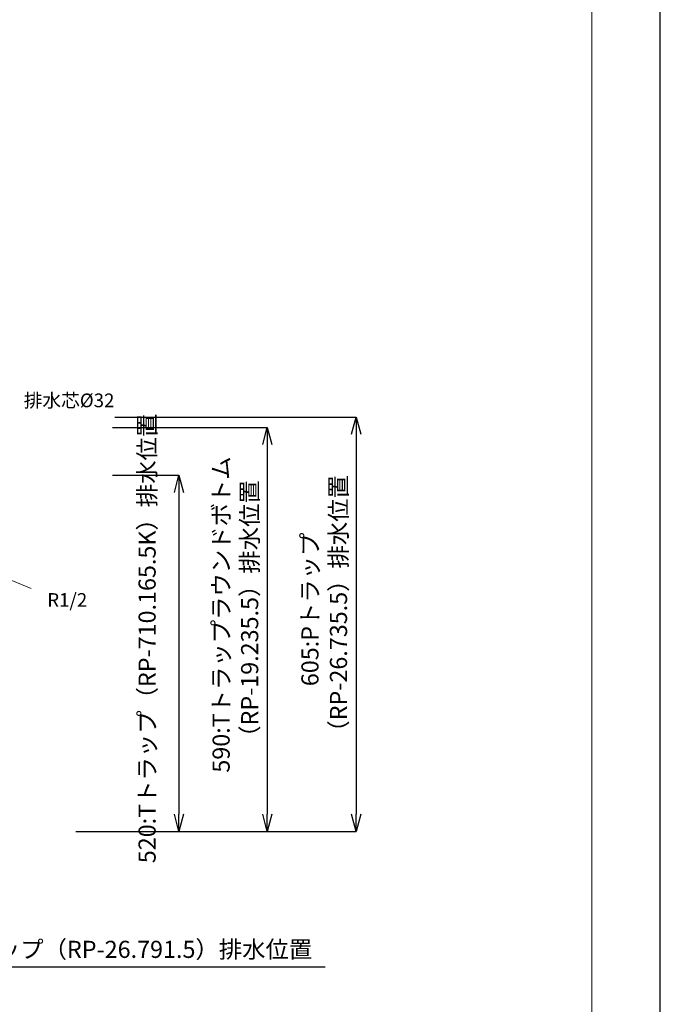
# Model space of a CAD drawing. Units: millimetres. Extents: x 4200 to 8400, y -1315 to 3466.
# Drawn here: x 7465 to 8400, y 502 to 1940 of the extents above; entities that cross this region are included whole.
import ezdxf

# ---------------------------------------------------------------- set-up
doc = ezdxf.new("R2010")
doc.units = ezdxf.units.MM
for name, color, linetype, lineweight in [('図面枠', 6, 'Continuous', 25), ('寸法線', 3, 'Continuous', 15), ('文字', 4, 'Continuous', 15)]:
    doc.layers.add(name, color=color, linetype=linetype, lineweight=lineweight)
doc.styles.add('japanese', font='romans.shx', dxfattribs={"bigfont": 'bigfont.shx'})
doc.dimstyles.new('KIHON', dxfattribs={"dimscale": 10, "dimtxt": 2.5, "dimasz": 2.5, "dimexe": 0, "dimexo": 2, "dimgap": 1, "dimtad": 1, "dimdec": 0, "dimdsep": 46, "dimtxsty": 'japanese', "dimblk": 'OPEN30', "dimcen": 2.5, "dimadec": 0, "dimazin": 0, "dimtfac": 1, "dimtdec": 0, "dimtmove": 0, "dimatfit": 0, "dimfxl": 0, "dimarcsym": 0})

# ---------------------------------------------------------------- blocks, each defined once
blk = doc.blocks.new('_Open30')
at = {"color": 0, "linetype": 'ByBlock', "lineweight": -2}
for p, q in [((-1, 0.268), (0, 0)), ((0, 0), (-1, -0.268)), ((0, 0), (-1, 0))]:
    blk.add_line(p, q, dxfattribs=at)
blk = doc.blocks.new('*D23')
at = {"layer": 'Defpoints', "color": 0, "lineweight": 0}
for p in [(7580.1, 1275), (7526.9, 755), (7697.3, 755)]:
    blk.add_point(p, dxfattribs=at)
at = {"layer": '寸法線', "color": 0, "lineweight": -2}
for p, q in [((7600.1, 1275), (7697.3, 1275)), ((7697.3, 1250), (7697.3, 780)), ((7546.9, 755), (7697.3, 755))]:
    blk.add_line(p, q, dxfattribs=at)
at = {"layer": '寸法線', "color": 0, "lineweight": -2, "xscale": 25, "yscale": 25, "zscale": 25}
for p, rotation in [((7697.3, 1275), 90), ((7697.3, 755), 270)]:
    blk.add_blockref('_Open30', p, dxfattribs=dict(at, rotation=rotation))
at = {"layer": '寸法線', "color": 0, "lineweight": 0, "insert": (7654, 1036.7), "char_height": 25, "width": 525.576, "attachment_point": 5, "rotation": 90, "style": 'japanese'}
blk.add_mtext('520:Tトラップ（RP-710.165.5K）排水位置', dxfattribs=at)
blk = doc.blocks.new('*D24')
at = {"layer": 'Defpoints', "color": 0, "lineweight": 0}
for p in [(7580.1, 1345), (7526.9, 755), (7826.2, 755)]:
    blk.add_point(p, dxfattribs=at)
at = {"layer": '寸法線', "color": 0, "lineweight": -2}
for p, q in [((7600.1, 1345), (7826.2, 1345)), ((7826.2, 1320), (7826.2, 780)), ((7546.9, 755), (7826.2, 755))]:
    blk.add_line(p, q, dxfattribs=at)
at = {"layer": '寸法線', "color": 0, "lineweight": -2, "xscale": 25, "yscale": 25, "zscale": 25}
for p, rotation in [((7826.2, 1345), 90), ((7826.2, 755), 270)]:
    blk.add_blockref('_Open30', p, dxfattribs=dict(at, rotation=rotation))
at = {"layer": '寸法線', "color": 0, "lineweight": 0, "insert": (7782.9, 1071.7), "char_height": 25, "width": 4773.431, "attachment_point": 5, "rotation": 90, "style": 'japanese'}
blk.add_mtext('590:Tトラップラウンドボトム\\P（RP-19.235.5）排水位置', dxfattribs=at)
blk = doc.blocks.new('*D25')
at = {"layer": 'Defpoints', "color": 0, "lineweight": 0}
for p in [(7583.6, 1360), (7526.9, 755), (7956, 755)]:
    blk.add_point(p, dxfattribs=at)
at = {"layer": '寸法線', "color": 0, "lineweight": -2}
for p, q in [((7603.6, 1360), (7956, 1360)), ((7956, 1335), (7956, 780)), ((7546.9, 755), (7956, 755))]:
    blk.add_line(p, q, dxfattribs=at)
at = {"layer": '寸法線', "color": 0, "lineweight": -2, "xscale": 25, "yscale": 25, "zscale": 25}
for p, rotation in [((7956, 1360), 90), ((7956, 755), 270)]:
    blk.add_blockref('_Open30', p, dxfattribs=dict(at, rotation=rotation))
at = {"layer": '寸法線', "color": 0, "lineweight": 0, "insert": (7912.6, 1079.2), "char_height": 25, "width": 4773.431, "attachment_point": 5, "rotation": 90, "style": 'japanese'}
blk.add_mtext('605:Pトラップ\\P（RP-26.735.5）排水位置', dxfattribs=at)
blk = doc.blocks.new('*D26')
at = {"layer": 'Defpoints', "color": 0, "lineweight": 0}
for p in [(7120, 655), (7202, 656.2), (7202, 557)]:
    blk.add_point(p, dxfattribs=at)
at = {"layer": '寸法線', "color": 0, "lineweight": -2}
for p, q in [((7120, 635), (7120, 557)), ((7202, 636.2), (7202, 557)), ((7095, 557), (7070, 557)), ((7120, 557), (7202, 557)), ((7227, 557), (7910.8, 557))]:
    blk.add_line(p, q, dxfattribs=at)
at = {"layer": '寸法線', "color": 0, "lineweight": -2, "xscale": 25, "yscale": 25, "zscale": 25}
blk.add_blockref('_Open30', (7120, 557), dxfattribs=at)
at = {"layer": '寸法線', "color": 0, "lineweight": -2, "xscale": 25, "yscale": 25, "zscale": 25, "rotation": 180}
blk.add_blockref('_Open30', (7202, 557), dxfattribs=at)
at = {"layer": '寸法線', "color": 0, "lineweight": 0, "insert": (7581.4, 579.5), "char_height": 25, "attachment_point": 5, "style": 'japanese'}
blk.add_mtext('82：Sトラップ（RP-26.791.5）排水位置', dxfattribs=at)

msp = doc.modelspace()

# ---------------------------------------------------------------- linework, layer by layer
at = {"layer": 'Defpoints'}
msp.add_lwpolyline([(4200, 0), (8400, 0), (8400, 2970), (4200, 2970)], close=True, dxfattribs=at)
at = {"layer": '図面枠', "linetype": 'Continuous', "lineweight": 0}
msp.add_line((8300, 100), (8300, 2870), dxfattribs=at)
at = {"layer": '文字', "linetype": 'Continuous', "lineweight": 0}
msp.add_line((7300, 1185), (7481.53, 1109.8), dxfattribs=at)

# ---------------------------------------------------------------- texts
at = {"layer": '文字', "linetype": 'Continuous', "lineweight": 0, "style": 'japanese'}
for s, p in [('排水芯%%C32', (7470.67, 1374.43)), ('R1/2', (7504.99, 1082.95))]:
    msp.add_text(s, height=20, dxfattribs=at).set_placement(p)

# ---------------------------------------------------------------- dimensions: what is measured, and where the dimension line sits
at = {"layer": '寸法線', "lineweight": 0}
for base, p1, text, picture, middle in [((7955.96, 755), (7583.58, 1360), '<>:Pトラップ\\P（RP-26.735.5）排水位置', '*D25', (7955.96, 1079.2)), ((7826.19, 755), (7580.14, 1345), '<>:Tトラップラウンドボトム\\P（RP-19.235.5）排水位置', '*D24', (7826.19, 1071.7)), ((7697.31, 755), (7580.14, 1275), '<>:Tトラップ（RP-710.165.5K）排水位置', '*D23', (7697.31, 1036.7))]:
    dim = msp.add_linear_dim(base=base, p1=p1, p2=(7526.88, 755), angle=90, text=text, dimstyle='KIHON', dxfattribs=at)
    dim.commit()
    dim.dimension.update_dxf_attribs({"geometry": picture, "text_midpoint": middle, "dimtype": 160})
dim = msp.add_linear_dim(base=(7202, 556.99), p1=(7120, 655), p2=(7202, 656.22), text='<>：Sトラップ（RP-26.791.5）排水位置', dimstyle='KIHON', dxfattribs=at)
dim.commit()
dim.dimension.update_dxf_attribs({"geometry": '*D26', "text_midpoint": (7581.4, 579.49)})

doc.saveas('drawing.dxf')
